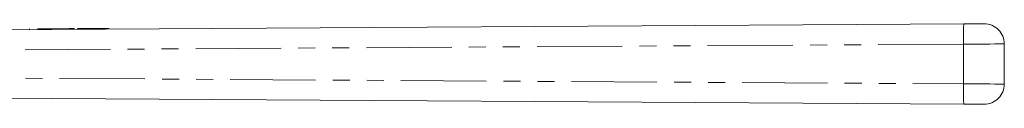
# Model space of a CAD drawing. Units: millimetres. Extents: x 129 to 277, y 84 to 263.
# Drawn here: x 204 to 277, y 257 to 263 of the extents above; entities that cross this region are included whole.
import ezdxf

# ---------------------------------------------------------------- set-up
doc = ezdxf.new("R2010")
doc.units = ezdxf.units.MM
doc.linetypes.add('PHANTOM', pattern=[12.7, 6.35, -1.27, 1.27, -1.27, 1.27, -1.27])

msp = doc.modelspace()

# ---------------------------------------------------------------- linework, layer by layer
at = {"color": 7, "linetype": 'Continuous', "lineweight": 15}
for p, q in [((194.408, 262.275), (274.385, 262.757)), ((204.857, 262.388), (204.857, 262.338)), ((205.979, 262.395), (205.485, 262.392)), ((205.485, 262.392), (205.485, 262.342)), ((207.549, 262.404), (205.979, 262.395)), ((205.979, 262.395), (205.979, 262.345)), ((207.818, 262.406), (207.549, 262.404)), ((207.549, 262.404), (207.549, 262.354)), ((208.177, 262.408), (207.818, 262.406)), ((207.818, 262.406), (207.819, 262.356)), ((208.177, 262.408), (208.177, 262.358)), ((208.94, 262.413), (208.446, 262.41)), ((208.446, 262.41), (208.447, 262.36)), ((210.51, 262.422), (208.94, 262.413)), ((208.94, 262.413), (208.94, 262.363)), ((210.78, 262.424), (210.51, 262.422)), ((210.51, 262.422), (210.511, 262.372)), ((210.78, 262.424), (210.78, 262.374)), ((277.408, 261.266), (277.408, 258.284)), ((274.385, 256.793), (194.408, 257.275))]:
    msp.add_line(p, q, dxfattribs=at)
at = {"color": 8, "linetype": 'PHANTOM', "lineweight": 0}
for p, q in [((274.381, 261.257), (194.408, 260.775)), ((274.381, 258.293), (274.381, 261.257)), ((194.408, 258.775), (274.381, 258.293))]:
    msp.add_line(p, q, dxfattribs=at)
at = {"color": 7, "linetype": 'Continuous', "lineweight": 15, "flags": 128}
for points in [[(274.385, 262.757), (274.647, 262.758), (274.902, 262.76), (275.141, 262.761), (275.357, 262.763), (275.544, 262.764), (275.695, 262.765), (275.807, 262.765), (275.876, 262.766), (275.899, 262.766)], [(275.899, 256.784), (275.876, 256.784), (275.807, 256.785), (275.695, 256.785), (275.544, 256.786), (275.357, 256.787), (275.141, 256.789), (274.902, 256.79), (274.647, 256.792), (274.385, 256.793)]]:
    msp.add_lwpolyline(points, dxfattribs=at)
at = {"color": 8, "linetype": 'PHANTOM', "lineweight": 0, "flags": 128}
for points in [[(277.408, 261.266), (277.362, 261.266), (277.225, 261.265), (277.001, 261.265), (276.698, 261.264), (276.325, 261.263), (275.892, 261.261), (275.414, 261.26), (274.905, 261.258), (274.381, 261.257)], [(274.381, 258.293), (274.905, 258.292), (275.414, 258.29), (275.892, 258.289), (276.325, 258.287), (276.698, 258.286), (277.001, 258.285), (277.225, 258.285), (277.362, 258.284), (277.408, 258.284)]]:
    msp.add_lwpolyline(points, dxfattribs=at)
at = {"color": 8, "linetype": 'PHANTOM', "lineweight": 0}
for centre, start, end in [((315.903, 261.882), 178.79241, 180.86209), ((315.903, 257.668), 179.13792, 181.20758)]:
    msp.add_arc(centre, 41.527, start, end, dxfattribs=at)
at = {"color": 7, "linetype": 'Continuous', "lineweight": 15}
for centre, start, end in [((275.908, 261.266), 0, 90.34515), ((275.908, 258.284), 269.65485, 0)]:
    msp.add_arc(centre, 1.5, start, end, dxfattribs=at)

doc.saveas('drawing.dxf')
